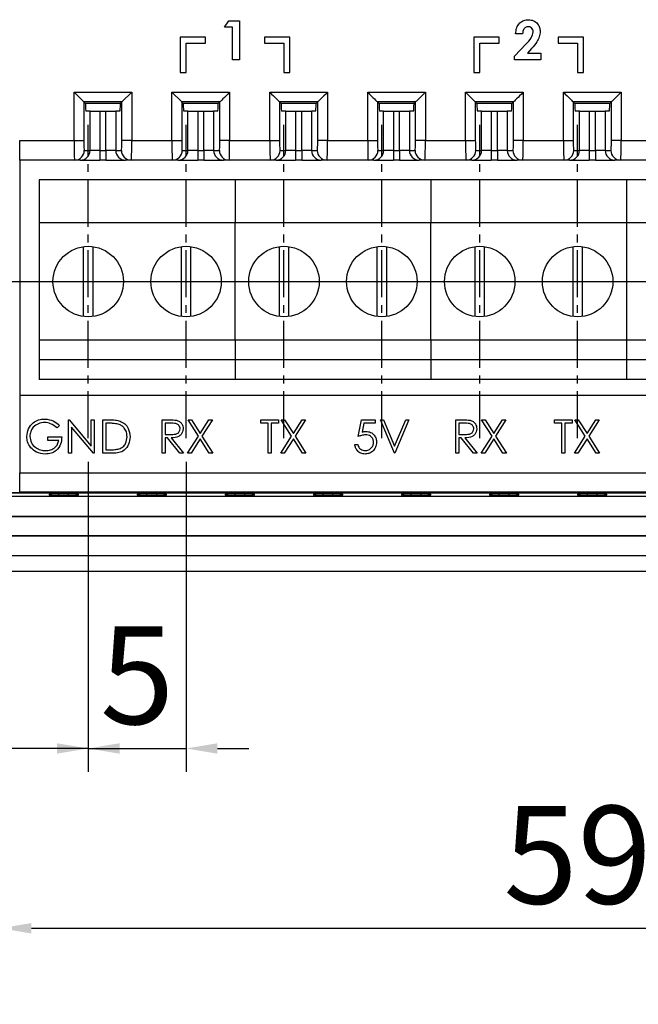
# Model space of a CAD drawing. Extents: x 95 to 784, y -79 to 339.
# Drawn here: x 238 to 270, y 15 to 65 of the extents above; entities that cross this region are included whole.
import ezdxf

# ---------------------------------------------------------------- set-up
doc = ezdxf.new("R2010")
doc.units = 0
doc.header["$LTSCALE"] = 4
doc.header["$PDMODE"] = 2
doc.header["$PDSIZE"] = 3
doc.linetypes.add('CENTER2', pattern=[1.125, 0.75, -0.125, 0.125, -0.125])
doc.layers.get('0').update_dxf_attribs({"linetype": 'CONTINUOUS'})
doc.layers.get('DEFPOINTS').update_dxf_attribs({"linetype": 'CONTINUOUS'})
doc.layers.add('1', color=1, linetype='CENTER2')
doc.layers.add('[0.05]', color=10, linetype='CONTINUOUS')
doc.styles.add('DIMENSION', font='arial.ttf')
doc.styles.get("Standard").update_dxf_attribs({"font": 'romans.shx', "bigfont": 'cadsg.shx'})
doc.dimstyles.new('STANDARD$0', dxfattribs={"dimtxt": 2, "dimasz": 1.8, "dimexe": 1, "dimexo": 1, "dimgap": 1, "dimtad": 1, "dimzin": 13, "dimdsep": 46, "dimtxsty": 'Standard', "dimcen": 0.09, "dimadec": 0, "dimazin": 0, "dimtp": 0.3, "dimtfac": 1, "dimtix": 1, "dimtmove": 2, "dimatfit": 3, "dimfxl": 0, "dimtolj": 1, "dimtzin": 13, "dimarcsym": 0})

# ---------------------------------------------------------------- blocks, each defined once
blk = doc.blocks.new('*D389')
at = {"layer": '[0.05]', "color": 2, "lineweight": -2, "transparency": 16777216}
for p, q in [((241.55, 42.351), (241.55, 26.502)), ((246.55, 42.351), (246.55, 26.502)), ((239.95, 27.702), (238.35, 27.702)), ((241.55, 27.702), (246.55, 27.702)), ((248.15, 27.702), (249.75, 27.702))]:
    blk.add_line(p, q, dxfattribs=at)
at = {"layer": '[0.05]', "color": 2, "transparency": 16777216}
for points in [[(239.95, 27.968), (239.95, 27.435), (241.55, 27.702)], [(248.15, 27.968), (248.15, 27.435), (246.55, 27.702)]]:
    blk.add_solid(points, dxfattribs=at)
at = {"layer": 'DEFPOINTS', "color": 0, "transparency": 16777216}
for p in [(241.55, 43.551), (246.55, 43.551), (246.55, 27.702)]:
    blk.add_point(p, dxfattribs=at)
at = {"layer": '[0.05]', "color": 3, "transparency": 16777216, "insert": (244.05, 31.444), "char_height": 5, "attachment_point": 5, "style": 'DIMENSION'}
blk.add_mtext('\\A1;5', dxfattribs=at)
blk = doc.blocks.new('*D390')
at = {"layer": '[0.05]', "color": 2, "lineweight": -2, "transparency": 16777216}
for p, q in [((241.55, 42.351), (241.55, 26.502)), ((237.05, 40.796), (237.05, 26.502)), ((235.45, 27.702), (222.108, 27.702)), ((241.55, 27.702), (237.05, 27.702)), ((243.15, 27.702), (244.75, 27.702))]:
    blk.add_line(p, q, dxfattribs=at)
at = {"layer": '[0.05]', "color": 2, "transparency": 16777216}
for points in [[(235.45, 27.968), (235.45, 27.435), (237.05, 27.702)], [(243.15, 27.968), (243.15, 27.435), (241.55, 27.702)]]:
    blk.add_solid(points, dxfattribs=at)
at = {"layer": 'DEFPOINTS', "color": 0, "transparency": 16777216}
for p in [(241.55, 43.551), (237.05, 41.996), (237.05, 27.702)]:
    blk.add_point(p, dxfattribs=at)
at = {"layer": '[0.05]', "color": 3, "transparency": 16777216, "insert": (227.979, 31.444), "char_height": 5, "attachment_point": 5, "style": 'DIMENSION'}
blk.add_mtext('\\A1;4.5', dxfattribs=at)
blk = doc.blocks.new('*D393')
at = {"layer": '[0.05]', "color": 2, "lineweight": -2, "transparency": 16777216}
for p, q in [((237.05, 40.796), (237.05, 17.318)), ((296.05, 40.796), (296.05, 17.318)), ((238.65, 18.518), (294.45, 18.518))]:
    blk.add_line(p, q, dxfattribs=at)
at = {"layer": '[0.05]', "color": 2, "transparency": 16777216}
for points in [[(238.65, 18.785), (238.65, 18.251), (237.05, 18.518)], [(294.45, 18.785), (294.45, 18.251), (296.05, 18.518)]]:
    blk.add_solid(points, dxfattribs=at)
at = {"layer": 'DEFPOINTS', "color": 0, "transparency": 16777216}
for p in [(237.05, 41.996), (296.05, 41.996), (296.05, 18.518)]:
    blk.add_point(p, dxfattribs=at)
at = {"layer": '[0.05]', "color": 3, "transparency": 16777216, "insert": (266.55, 22.271), "char_height": 5, "attachment_point": 5, "style": 'DIMENSION'}
blk.add_mtext('\\A1;59', dxfattribs=at)
blk = doc.blocks.new('*D399')
at = {"layer": '[0.05]', "color": 2, "lineweight": -2, "transparency": 16777216}
for p, q in [((201.55, 40.55), (201.55, 8.924)), ((355.55, 40.55), (355.55, 8.924)), ((203.15, 10.124), (353.95, 10.124))]:
    blk.add_line(p, q, dxfattribs=at)
at = {"layer": '[0.05]', "color": 2, "transparency": 16777216}
for points in [[(203.15, 10.391), (203.15, 9.857), (201.55, 10.124)], [(353.95, 10.391), (353.95, 9.857), (355.55, 10.124)]]:
    blk.add_solid(points, dxfattribs=at)
at = {"layer": 'DEFPOINTS', "color": 0, "transparency": 16777216}
for p in [(201.55, 41.75), (355.55, 41.75), (355.55, 10.124)]:
    blk.add_point(p, dxfattribs=at)
at = {"layer": '[0.05]', "color": 3, "transparency": 16777216, "insert": (278.55, 13.877), "char_height": 5, "attachment_point": 5, "style": 'DIMENSION'}
blk.add_mtext('\\A1;154', dxfattribs=at)

msp = doc.modelspace()

# ---------------------------------------------------------------- linework, layer by layer
for p, q in [((248.512, 64.542), (248.726, 64.876)), ((248.922, 64.542), (248.512, 64.542)), ((248.726, 64.876), (249.281, 64.876)), ((248.922, 62.876), (248.922, 64.542)), ((249.281, 64.876), (249.281, 62.876)), ((247.55, 64.026), (246.25, 64.026)), ((246.25, 64.026), (246.25, 62.226)), ((247.55, 63.726), (247.55, 64.026)), ((251.85, 64.026), (250.55, 64.026)), ((250.55, 64.026), (250.55, 63.726)), ((251.85, 62.226), (251.85, 64.026)), ((262.55, 64.026), (261.25, 64.026)), ((261.25, 64.026), (261.25, 62.226)), ((262.55, 63.726), (262.55, 64.026)), ((263.743, 64.209), (263.384, 64.209)), ((266.85, 64.026), (265.55, 64.026)), ((265.55, 64.026), (265.55, 63.726)), ((266.85, 62.226), (266.85, 64.026)), ((246.55, 63.726), (247.55, 63.726)), ((246.55, 62.226), (246.55, 63.726)), ((250.55, 63.726), (251.55, 63.726)), ((251.55, 63.726), (251.55, 62.226)), ((261.55, 63.726), (262.55, 63.726)), ((261.55, 62.226), (261.55, 63.726)), ((263.332, 63.057), (263.924, 63.688)), ((264.201, 63.448), (263.993, 63.209)), ((265.55, 63.726), (266.55, 63.726)), ((266.55, 63.726), (266.55, 62.226)), ((249.281, 62.876), (248.922, 62.876)), ((263.332, 62.876), (263.332, 63.057)), ((264.666, 62.876), (263.332, 62.876)), ((263.993, 63.209), (264.666, 63.209)), ((264.666, 63.209), (264.666, 62.876)), ((246.25, 62.226), (246.55, 62.226)), ((251.55, 62.226), (251.85, 62.226)), ((261.25, 62.226), (261.55, 62.226)), ((266.55, 62.226), (266.85, 62.226)), ((240.826, 61.226), (243.775, 61.226)), ((240.826, 58.751), (240.826, 61.226)), ((240.826, 61.226), (241.325, 60.726)), ((243.775, 61.226), (243.275, 60.726)), ((243.775, 61.226), (243.775, 58.751)), ((245.826, 61.226), (248.775, 61.226)), ((245.826, 58.751), (245.826, 61.226)), ((245.826, 61.226), (246.325, 60.726)), ((248.775, 61.226), (248.775, 58.751)), ((250.826, 61.226), (253.775, 61.226)), ((250.826, 58.751), (250.826, 61.226)), ((253.775, 61.226), (253.775, 58.751)), ((255.826, 61.226), (258.775, 61.226)), ((255.826, 58.751), (255.826, 61.226)), ((258.775, 61.226), (258.775, 58.751)), ((260.826, 61.226), (263.775, 61.226)), ((260.826, 58.751), (260.826, 61.226)), ((263.775, 61.226), (263.775, 58.751)), ((265.826, 61.226), (268.775, 61.226)), ((265.826, 58.751), (265.826, 61.226)), ((268.775, 61.226), (268.775, 58.751)), ((241.325, 60.726), (241.325, 58.751)), ((243.275, 60.726), (241.325, 60.726)), ((241.406, 60.646), (241.325, 60.726)), ((243.195, 60.646), (241.406, 60.646)), ((243.195, 60.646), (243.275, 60.726)), ((243.275, 58.751), (243.275, 60.726)), ((246.325, 60.726), (246.325, 58.751)), ((248.275, 60.726), (246.325, 60.726)), ((246.406, 60.646), (246.325, 60.726)), ((248.195, 60.646), (246.406, 60.646)), ((248.195, 60.646), (248.275, 60.726)), ((248.275, 58.751), (248.275, 60.726)), ((253.275, 60.726), (251.325, 60.726)), ((251.325, 60.726), (251.325, 58.751)), ((251.406, 60.646), (251.325, 60.726)), ((253.195, 60.646), (251.406, 60.646)), ((253.195, 60.646), (253.275, 60.726)), ((253.275, 58.751), (253.275, 60.726)), ((258.275, 60.726), (256.325, 60.726)), ((256.325, 60.726), (256.325, 58.751)), ((256.406, 60.646), (256.325, 60.726)), ((258.195, 60.646), (256.406, 60.646)), ((258.195, 60.646), (258.275, 60.726)), ((258.275, 58.751), (258.275, 60.726)), ((261.325, 60.726), (261.325, 58.751)), ((263.275, 60.726), (261.325, 60.726)), ((261.406, 60.646), (261.325, 60.726)), ((263.195, 60.646), (261.406, 60.646)), ((263.195, 60.646), (263.275, 60.726)), ((263.275, 58.751), (263.275, 60.726)), ((268.275, 60.726), (266.325, 60.726)), ((266.325, 60.726), (266.325, 58.751)), ((266.406, 60.646), (266.325, 60.726)), ((268.195, 60.646), (266.406, 60.646)), ((268.195, 60.646), (268.275, 60.726)), ((268.275, 58.751), (268.275, 60.726)), ((241.642, 60.251), (241.431, 60.251)), ((241.642, 58.251), (241.642, 60.251)), ((241.642, 60.251), (242.142, 60.251)), ((242.142, 60.251), (242.142, 58.251)), ((242.142, 60.251), (242.459, 60.251)), ((242.459, 58.251), (242.459, 60.251)), ((242.459, 60.251), (242.958, 60.251)), ((242.958, 60.251), (242.958, 58.251)), ((243.169, 60.251), (242.958, 60.251)), ((246.642, 60.251), (246.431, 60.251)), ((246.642, 58.251), (246.642, 60.251)), ((246.642, 60.251), (247.142, 60.251)), ((247.142, 60.251), (247.142, 58.251)), ((247.142, 60.251), (247.459, 60.251)), ((247.459, 58.251), (247.459, 60.251)), ((247.459, 60.251), (247.958, 60.251)), ((247.958, 60.251), (247.958, 58.251)), ((248.169, 60.251), (247.958, 60.251)), ((251.642, 60.251), (251.431, 60.251)), ((251.642, 58.251), (251.642, 60.251)), ((251.642, 60.251), (252.142, 60.251)), ((252.142, 60.251), (252.142, 58.251)), ((252.142, 60.251), (252.459, 60.251)), ((252.459, 58.251), (252.459, 60.251)), ((252.459, 60.251), (252.958, 60.251)), ((252.958, 60.251), (252.958, 58.251)), ((253.169, 60.251), (252.958, 60.251)), ((256.642, 60.251), (256.431, 60.251)), ((256.642, 58.251), (256.642, 60.251)), ((256.642, 60.251), (257.142, 60.251)), ((257.142, 60.251), (257.142, 58.251)), ((257.142, 60.251), (257.459, 60.251)), ((257.459, 58.251), (257.459, 60.251)), ((257.459, 60.251), (257.958, 60.251)), ((257.958, 60.251), (257.958, 58.251)), ((258.169, 60.251), (257.958, 60.251)), ((261.642, 60.251), (261.431, 60.251)), ((261.642, 58.251), (261.642, 60.251)), ((261.642, 60.251), (262.142, 60.251)), ((262.142, 60.251), (262.142, 58.251)), ((262.142, 60.251), (262.459, 60.251)), ((262.459, 58.251), (262.459, 60.251)), ((262.459, 60.251), (262.958, 60.251)), ((262.958, 60.251), (262.958, 58.251)), ((263.169, 60.251), (262.958, 60.251)), ((266.642, 60.251), (266.431, 60.251)), ((266.642, 58.251), (266.642, 60.251)), ((266.642, 60.251), (267.142, 60.251)), ((267.142, 60.251), (267.142, 58.251)), ((267.142, 60.251), (267.459, 60.251)), ((267.459, 58.251), (267.459, 60.251)), ((267.459, 60.251), (267.958, 60.251)), ((267.958, 60.251), (267.958, 58.251)), ((268.169, 60.251), (267.958, 60.251)), ((238.05, 58.751), (240.826, 58.751)), ((238.05, 57.751), (238.05, 58.751)), ((240.826, 58.751), (241.325, 58.751)), ((243.775, 58.751), (243.275, 58.751)), ((243.775, 58.751), (245.826, 58.751)), ((245.826, 58.751), (246.325, 58.751)), ((248.775, 58.751), (248.275, 58.751)), ((248.775, 58.751), (250.826, 58.751)), ((250.826, 58.751), (251.325, 58.751)), ((253.775, 58.751), (253.275, 58.751)), ((253.775, 58.751), (255.826, 58.751)), ((255.826, 58.751), (256.325, 58.751)), ((258.775, 58.751), (258.275, 58.751)), ((258.775, 58.751), (260.826, 58.751)), ((260.826, 58.751), (261.325, 58.751)), ((263.775, 58.751), (263.275, 58.751)), ((263.775, 58.751), (265.826, 58.751)), ((265.826, 58.751), (266.325, 58.751)), ((268.775, 58.751), (268.275, 58.751)), ((268.775, 58.751), (270.826, 58.751)), ((241.351, 58.251), (241.642, 58.251)), ((242.142, 58.251), (241.642, 58.251)), ((242.142, 58.251), (242.142, 57.751)), ((242.142, 58.251), (242.459, 58.251)), ((242.958, 58.251), (242.459, 58.251)), ((242.459, 58.251), (242.459, 57.751)), ((242.958, 58.251), (243.249, 58.251)), ((246.351, 58.251), (246.642, 58.251)), ((247.142, 58.251), (246.642, 58.251)), ((247.142, 58.251), (247.142, 57.751)), ((247.142, 58.251), (247.459, 58.251)), ((247.958, 58.251), (247.459, 58.251)), ((247.459, 58.251), (247.459, 57.751)), ((247.958, 58.251), (248.249, 58.251)), ((251.351, 58.251), (251.642, 58.251)), ((252.142, 58.251), (251.642, 58.251)), ((252.142, 58.251), (252.142, 57.751)), ((252.142, 58.251), (252.459, 58.251)), ((252.958, 58.251), (252.459, 58.251)), ((252.459, 58.251), (252.459, 57.751)), ((252.958, 58.251), (253.249, 58.251)), ((256.351, 58.251), (256.642, 58.251)), ((257.142, 58.251), (256.642, 58.251)), ((257.142, 58.251), (257.142, 57.751)), ((257.142, 58.251), (257.459, 58.251)), ((257.958, 58.251), (257.459, 58.251)), ((257.459, 58.251), (257.459, 57.751)), ((257.958, 58.251), (258.249, 58.251)), ((261.351, 58.251), (261.642, 58.251)), ((262.142, 58.251), (261.642, 58.251)), ((262.142, 58.251), (262.142, 57.751)), ((262.142, 58.251), (262.459, 58.251)), ((262.958, 58.251), (262.459, 58.251)), ((262.459, 58.251), (262.459, 57.751)), ((262.958, 58.251), (263.249, 58.251)), ((266.351, 58.251), (266.642, 58.251)), ((267.142, 58.251), (266.642, 58.251)), ((267.142, 58.251), (267.142, 57.751)), ((267.142, 58.251), (267.459, 58.251)), ((267.958, 58.251), (267.459, 58.251)), ((267.459, 58.251), (267.459, 57.751)), ((267.958, 58.251), (268.249, 58.251)), ((240.852, 57.751), (238.05, 57.751)), ((238.05, 57.751), (238.05, 45.751)), ((241.143, 57.751), (240.852, 57.751)), ((241.143, 57.751), (242.142, 57.751)), ((242.459, 57.751), (242.142, 57.751)), ((242.459, 57.751), (243.458, 57.751)), ((243.749, 57.751), (243.458, 57.751)), ((245.852, 57.751), (243.749, 57.751)), ((246.143, 57.751), (245.852, 57.751)), ((246.143, 57.751), (247.142, 57.751)), ((247.459, 57.751), (247.142, 57.751)), ((247.459, 57.751), (248.458, 57.751)), ((248.749, 57.751), (248.458, 57.751)), ((250.852, 57.751), (248.749, 57.751)), ((251.143, 57.751), (250.852, 57.751)), ((251.143, 57.751), (252.142, 57.751)), ((252.459, 57.751), (252.142, 57.751)), ((252.459, 57.751), (253.458, 57.751)), ((253.749, 57.751), (253.458, 57.751)), ((255.852, 57.751), (253.749, 57.751)), ((256.143, 57.751), (255.852, 57.751)), ((256.143, 57.751), (257.142, 57.751)), ((257.459, 57.751), (257.142, 57.751)), ((257.459, 57.751), (258.458, 57.751)), ((258.748, 57.751), (258.458, 57.751)), ((260.852, 57.751), (258.748, 57.751)), ((261.143, 57.751), (260.852, 57.751)), ((261.143, 57.751), (262.142, 57.751)), ((262.459, 57.751), (262.142, 57.751)), ((262.459, 57.751), (263.458, 57.751)), ((263.749, 57.751), (263.458, 57.751)), ((265.852, 57.751), (263.749, 57.751)), ((266.143, 57.751), (265.852, 57.751)), ((266.143, 57.751), (267.142, 57.751)), ((267.459, 57.751), (267.142, 57.751)), ((267.459, 57.751), (268.458, 57.751)), ((268.749, 57.751), (268.458, 57.751)), ((270.852, 57.751), (268.749, 57.751)), ((249.05, 56.751), (239.05, 56.751)), ((239.05, 56.751), (239.05, 54.551)), ((249.05, 56.751), (249.05, 54.551)), ((259.05, 56.751), (249.05, 56.751)), ((259.05, 56.751), (259.05, 54.551)), ((269.05, 56.751), (259.05, 56.751)), ((279.05, 56.751), (269.05, 56.751)), ((269.05, 56.751), (269.05, 54.551)), ((249.05, 54.551), (239.05, 54.551)), ((239.05, 54.551), (239.05, 48.551)), ((249.05, 48.551), (249.05, 54.551)), ((259.05, 54.551), (249.05, 54.551)), ((259.05, 48.551), (259.05, 54.551)), ((269.05, 54.551), (259.05, 54.551)), ((279.05, 54.551), (269.05, 54.551)), ((269.05, 54.551), (269.05, 48.551)), ((241.3, 53.334), (241.3, 49.768)), ((241.8, 49.768), (241.8, 53.334)), ((246.3, 53.334), (246.3, 49.768)), ((246.8, 49.768), (246.8, 53.334)), ((251.3, 53.334), (251.3, 49.768)), ((251.8, 49.768), (251.8, 53.334)), ((256.3, 53.334), (256.3, 49.768)), ((256.8, 49.768), (256.8, 53.334)), ((261.3, 53.334), (261.3, 49.768)), ((261.8, 49.768), (261.8, 53.334)), ((266.3, 53.334), (266.3, 49.768)), ((266.8, 49.768), (266.8, 53.334)), ((249.05, 48.551), (239.05, 48.551)), ((239.05, 48.551), (239.05, 47.551)), ((249.05, 48.551), (249.05, 47.551)), ((259.05, 48.551), (249.05, 48.551)), ((259.05, 48.551), (259.05, 47.551)), ((269.05, 48.551), (259.05, 48.551)), ((279.05, 48.551), (269.05, 48.551)), ((269.05, 48.551), (269.05, 47.551)), ((249.05, 47.551), (239.05, 47.551)), ((239.05, 47.551), (239.05, 46.551)), ((249.05, 47.551), (249.05, 46.551)), ((259.05, 47.551), (249.05, 47.551)), ((259.05, 47.551), (259.05, 46.551)), ((269.05, 47.551), (259.05, 47.551)), ((279.05, 47.551), (269.05, 47.551)), ((269.05, 47.551), (269.05, 46.551)), ((249.05, 46.551), (239.05, 46.551)), ((259.05, 46.551), (249.05, 46.551)), ((269.05, 46.551), (259.05, 46.551)), ((279.05, 46.551), (269.05, 46.551)), ((238.05, 45.751), (238.05, 41.786)), ((238.05, 45.751), (295.05, 45.751)), ((240.549, 44.486), (240.581, 44.486)), ((240.549, 42.786), (240.549, 44.486)), ((240.581, 44.486), (241.704, 43.148)), ((241.704, 44.486), (241.857, 44.486)), ((241.704, 43.148), (241.704, 44.486)), ((241.857, 44.486), (241.857, 42.786)), ((242.293, 42.786), (242.293, 44.486)), ((242.293, 44.486), (242.636, 44.486)), ((242.565, 44.312), (242.445, 44.312)), ((242.445, 44.312), (242.445, 42.96)), ((245.33, 44.486), (245.67, 44.486)), ((245.33, 42.786), (245.33, 44.486)), ((245.801, 44.312), (245.482, 44.312)), ((245.482, 44.312), (245.482, 43.745)), ((247.182, 43.653), (246.648, 44.486)), ((246.648, 44.486), (246.824, 44.486)), ((246.824, 44.486), (247.269, 43.791)), ((247.269, 43.791), (247.715, 44.486)), ((247.891, 44.486), (247.358, 43.653)), ((247.715, 44.486), (247.891, 44.486)), ((250.373, 44.312), (250.373, 44.486)), ((250.373, 44.486), (251.267, 44.486)), ((250.744, 44.312), (250.373, 44.312)), ((250.744, 42.786), (250.744, 44.312)), ((251.267, 44.312), (250.896, 44.312)), ((250.896, 44.312), (250.896, 42.786)), ((251.267, 44.486), (251.267, 44.312)), ((251.942, 43.653), (251.409, 44.486)), ((251.409, 44.486), (251.585, 44.486)), ((251.585, 44.486), (252.03, 43.791)), ((252.03, 43.791), (252.475, 44.486)), ((252.651, 44.486), (252.118, 43.653)), ((252.475, 44.486), (252.651, 44.486)), ((255.341, 43.636), (255.515, 44.486)), ((255.515, 44.486), (256.212, 44.486)), ((255.634, 44.312), (255.543, 43.865)), ((256.212, 44.312), (255.634, 44.312)), ((256.212, 44.486), (256.212, 44.312)), ((257.193, 42.786), (256.474, 44.486)), ((256.474, 44.486), (256.637, 44.486)), ((256.637, 44.486), (257.204, 43.146)), ((257.204, 43.146), (257.771, 44.486)), ((257.934, 44.486), (257.215, 42.786)), ((257.771, 44.486), (257.934, 44.486)), ((260.33, 44.486), (260.67, 44.486)), ((260.33, 42.786), (260.33, 44.486)), ((260.801, 44.312), (260.482, 44.312)), ((260.482, 44.312), (260.482, 43.745)), ((261.648, 44.486), (261.824, 44.486)), ((262.182, 43.653), (261.648, 44.486)), ((261.824, 44.486), (262.269, 43.791)), ((262.269, 43.791), (262.715, 44.486)), ((262.891, 44.486), (262.358, 43.653)), ((262.715, 44.486), (262.891, 44.486)), ((265.373, 44.486), (266.267, 44.486)), ((265.373, 44.312), (265.373, 44.486)), ((265.744, 44.312), (265.373, 44.312)), ((265.744, 42.786), (265.744, 44.312)), ((265.896, 44.312), (265.896, 42.786)), ((266.267, 44.312), (265.896, 44.312)), ((266.267, 44.486), (266.267, 44.312)), ((266.409, 44.486), (266.585, 44.486)), ((266.942, 43.653), (266.409, 44.486)), ((266.585, 44.486), (267.03, 43.791)), ((267.03, 43.791), (267.475, 44.486)), ((267.651, 44.486), (267.118, 43.653)), ((267.475, 44.486), (267.651, 44.486)), ((240.091, 44.196), (239.96, 44.072)), ((240.702, 44.121), (240.702, 42.786)), ((241.822, 42.786), (240.702, 44.121)), ((239.481, 43.44), (239.481, 43.614)), ((239.481, 43.614), (240.2, 43.614)), ((240.048, 43.44), (239.481, 43.44)), ((245.482, 43.745), (245.794, 43.743)), ((245.606, 43.571), (245.482, 43.571)), ((245.482, 43.571), (245.482, 42.786)), ((246.231, 42.786), (245.606, 43.571)), ((245.795, 43.571), (246.419, 42.786)), ((246.627, 42.786), (247.182, 43.653)), ((247.269, 43.516), (246.803, 42.786)), ((247.736, 42.786), (247.269, 43.516)), ((247.358, 43.653), (247.912, 42.786)), ((251.387, 42.786), (251.942, 43.653)), ((252.03, 43.516), (251.563, 42.786)), ((252.497, 42.786), (252.03, 43.516)), ((252.118, 43.653), (252.673, 42.786)), ((260.482, 43.745), (260.794, 43.743)), ((260.606, 43.571), (260.482, 43.571)), ((260.482, 43.571), (260.482, 42.786)), ((261.231, 42.786), (260.606, 43.571)), ((260.795, 43.571), (261.419, 42.786)), ((261.627, 42.786), (262.182, 43.653)), ((262.269, 43.516), (261.803, 42.786)), ((262.736, 42.786), (262.269, 43.516)), ((262.358, 43.653), (262.912, 42.786)), ((266.387, 42.786), (266.942, 43.653)), ((267.03, 43.516), (266.563, 42.786)), ((267.497, 42.786), (267.03, 43.516)), ((267.118, 43.653), (267.673, 42.786)), ((240.702, 42.786), (240.549, 42.786)), ((241.857, 42.786), (241.822, 42.786)), ((242.819, 42.786), (242.293, 42.786)), ((242.445, 42.96), (242.64, 42.96)), ((245.482, 42.786), (245.33, 42.786)), ((246.419, 42.786), (246.231, 42.786)), ((246.803, 42.786), (246.627, 42.786)), ((247.912, 42.786), (247.736, 42.786)), ((250.896, 42.786), (250.744, 42.786)), ((251.563, 42.786), (251.387, 42.786)), ((252.673, 42.786), (252.497, 42.786)), ((255.166, 43.222), (255.319, 43.222)), ((257.215, 42.786), (257.193, 42.786)), ((260.482, 42.786), (260.33, 42.786)), ((261.419, 42.786), (261.231, 42.786)), ((261.803, 42.786), (261.627, 42.786)), ((262.912, 42.786), (262.736, 42.786)), ((265.896, 42.786), (265.744, 42.786)), ((266.563, 42.786), (266.387, 42.786)), ((267.673, 42.786), (267.497, 42.786)), ((238.05, 40.786), (238.05, 41.786)), ((238.05, 41.786), (295.05, 41.786)), ((206.55, 40.751), (350.55, 40.751)), ((350.543, 40.758), (206.557, 40.758)), ((295.05, 40.786), (238.05, 40.786)), ((350.734, 40.564), (206.363, 40.564)), ((239.55, 40.69), (239.55, 40.638)), ((240.55, 40.699), (240.05, 40.699)), ((240.05, 40.629), (240.05, 40.699)), ((240.05, 40.629), (240.55, 40.629)), ((240.55, 40.629), (240.55, 40.699)), ((241.05, 40.638), (241.05, 40.69)), ((244.05, 40.69), (244.05, 40.638)), ((245.05, 40.699), (244.55, 40.699)), ((244.55, 40.629), (244.55, 40.699)), ((244.55, 40.629), (245.05, 40.629)), ((245.05, 40.629), (245.05, 40.699)), ((245.55, 40.638), (245.55, 40.69)), ((248.55, 40.69), (248.55, 40.638)), ((249.55, 40.699), (249.05, 40.699)), ((249.05, 40.629), (249.05, 40.699)), ((249.05, 40.629), (249.55, 40.629)), ((249.55, 40.629), (249.55, 40.699)), ((250.05, 40.638), (250.05, 40.69)), ((253.05, 40.69), (253.05, 40.638)), ((254.05, 40.699), (253.55, 40.699)), ((253.55, 40.629), (253.55, 40.699)), ((253.55, 40.629), (254.05, 40.629)), ((254.05, 40.629), (254.05, 40.699)), ((254.55, 40.638), (254.55, 40.69)), ((257.55, 40.69), (257.55, 40.638)), ((258.55, 40.699), (258.05, 40.699)), ((258.05, 40.629), (258.05, 40.699)), ((258.05, 40.629), (258.55, 40.629)), ((258.55, 40.629), (258.55, 40.699)), ((259.05, 40.638), (259.05, 40.69)), ((262.05, 40.69), (262.05, 40.638)), ((263.05, 40.699), (262.55, 40.699)), ((262.55, 40.629), (262.55, 40.699)), ((262.55, 40.629), (263.05, 40.629)), ((263.05, 40.629), (263.05, 40.699)), ((263.55, 40.638), (263.55, 40.69)), ((266.55, 40.69), (266.55, 40.638)), ((267.55, 40.699), (267.05, 40.699)), ((267.05, 40.629), (267.05, 40.699)), ((267.05, 40.629), (267.55, 40.629)), ((267.55, 40.629), (267.55, 40.699)), ((268.05, 40.638), (268.05, 40.69)), ((206.349, 39.55), (350.748, 39.55)), ((206.363, 39.564), (350.734, 39.564)), ((206.363, 38.564), (350.734, 38.564)), ((206.377, 38.578), (350.72, 38.578)), ((206.363, 37.564), (350.734, 37.564)), ((206.549, 36.751), (350.551, 36.751))]:
    msp.add_line(p, q)
at = {"flags": 128}
for points in [[(248.775, 61.226), (248.68, 61.131), (248.589, 61.04), (248.505, 60.956), (248.431, 60.881), (248.368, 60.819), (248.321, 60.771), (248.289, 60.74), (248.275, 60.726)], [(250.826, 61.226), (250.92, 61.131), (251.011, 61.04), (251.095, 60.956), (251.17, 60.881), (251.232, 60.819), (251.28, 60.771), (251.311, 60.74), (251.325, 60.726)], [(253.775, 61.226), (253.68, 61.131), (253.589, 61.04), (253.505, 60.956), (253.431, 60.881), (253.368, 60.819), (253.321, 60.771), (253.289, 60.74), (253.275, 60.726)], [(255.826, 61.226), (255.92, 61.131), (256.011, 61.04), (256.095, 60.956), (256.17, 60.881), (256.232, 60.819), (256.28, 60.771), (256.311, 60.74), (256.325, 60.726)], [(258.775, 61.226), (258.68, 61.131), (258.589, 61.04), (258.505, 60.956), (258.431, 60.881), (258.368, 60.819), (258.321, 60.771), (258.289, 60.74), (258.275, 60.726)], [(260.826, 61.226), (260.92, 61.131), (261.011, 61.04), (261.095, 60.956), (261.17, 60.881), (261.232, 60.819), (261.28, 60.771), (261.311, 60.74), (261.325, 60.726)], [(263.775, 61.226), (263.68, 61.131), (263.589, 61.04), (263.505, 60.956), (263.431, 60.881), (263.368, 60.819), (263.321, 60.771), (263.289, 60.74), (263.275, 60.726)], [(265.826, 61.226), (265.92, 61.131), (266.011, 61.04), (266.095, 60.956), (266.17, 60.881), (266.232, 60.819), (266.28, 60.771), (266.311, 60.74), (266.325, 60.726)], [(268.775, 61.226), (268.68, 61.131), (268.589, 61.04), (268.505, 60.956), (268.431, 60.881), (268.368, 60.819), (268.321, 60.771), (268.289, 60.74), (268.275, 60.726)]]:
    msp.add_lwpolyline(points, dxfattribs=at)
for centre in [(241.55, 51.551), (246.55, 51.551), (251.55, 51.551), (256.55, 51.551), (261.55, 51.551), (266.55, 51.551)]:
    msp.add_circle(centre, 1.8)
for centre, start, end in [((240.852, 58.251), 270.0397, 0.0389), ((241.143, 58.251), 270.0397, 0.0389), ((243.458, 58.251), 179.9611, 269.9603), ((243.749, 58.251), 179.9611, 269.9603), ((245.852, 58.251), 270.0394, 0.0396), ((246.143, 58.251), 270.0394, 0.0392), ((248.458, 58.251), 179.9607, 269.9604), ((248.749, 58.251), 179.9607, 269.9604), ((250.852, 58.251), 270.0396, 0.0393), ((251.143, 58.251), 270.0396, 0.039), ((253.458, 58.251), 179.9612, 269.9602), ((253.749, 58.251), 179.961, 269.9604), ((255.852, 58.251), 270.0396, 0.039), ((256.143, 58.251), 270.0396, 0.0393), ((258.458, 58.251), 179.9607, 269.9607), ((258.749, 58.251), 179.9607, 269.9604), ((260.852, 58.251), 270.0396, 0.0393), ((261.143, 58.251), 270.0394, 0.0392), ((263.458, 58.251), 179.9609, 269.9604), ((263.749, 58.251), 179.961, 269.9604), ((265.852, 58.251), 270.0396, 0.039), ((266.143, 58.251), 270.0396, 0.0391), ((268.458, 58.251), 179.9609, 269.9604), ((268.749, 58.251), 179.9608, 269.9605)]:
    msp.add_arc(centre, 0.5, start, end)
for centre, major_axis, ratio, start_param, end_param in [((241.431, 60.751), (0, 0.5), 0.052408, 1.783199, 3.141593), ((243.169, 60.751), (0, 0.5), 0.052408, 3.141593, 4.499987), ((246.431, 60.751), (0, 0.5), 0.052408, 1.783199, 3.141593), ((248.169, 60.751), (0, 0.5), 0.052408, 3.141593, 4.499987), ((251.431, 60.751), (0, 0.5), 0.052408, 1.783199, 3.141593), ((253.169, 60.751), (0, 0.5), 0.052408, 3.141593, 4.499987), ((256.431, 60.751), (0, 0.5), 0.052408, 1.783199, 3.141593), ((258.169, 60.751), (0, 0.5), 0.052408, 3.141593, 4.499987), ((261.431, 60.751), (0, 0.5), 0.052408, 1.783199, 3.141593), ((263.169, 60.751), (0, 0.5), 0.052408, 3.141593, 4.499987), ((266.431, 60.751), (0, 0.5), 0.052408, 1.783199, 3.141593), ((268.169, 60.751), (0, 0.5), 0.052408, 3.141593, 4.499987), ((240.852, 58.751), (0, 1), 0.026204, 1.570796, 3.141593), ((241.351, 58.751), (0, 0.5), 0.052408, 1.570796, 3.141593), ((243.249, 58.751), (0, 0.5), 0.052408, 3.141593, 4.712389), ((243.749, 58.751), (0, 1), 0.026204, 3.141593, 4.712389), ((245.852, 58.751), (0, 1), 0.026204, 1.570796, 3.141593), ((246.351, 58.751), (0, 0.5), 0.052408, 1.570796, 3.141593), ((248.249, 58.751), (0, 0.5), 0.052408, 3.141593, 4.712389), ((248.749, 58.751), (0, 1), 0.026204, 3.141593, 4.712389), ((250.852, 58.751), (0, 1), 0.026204, 1.570796, 3.141593), ((251.351, 58.751), (0, 0.5), 0.052408, 1.570796, 3.141593), ((253.249, 58.751), (0, 0.5), 0.052408, 3.141593, 4.712389), ((253.749, 58.751), (0, 1), 0.026204, 3.141593, 4.712389), ((255.852, 58.751), (0, 1), 0.026204, 1.570796, 3.141593), ((256.351, 58.751), (0, 0.5), 0.052408, 1.570796, 3.141593), ((258.249, 58.751), (0, 0.5), 0.052408, 3.141593, 4.712389), ((258.748, 58.751), (0, 1), 0.026204, 3.141593, 4.712389), ((260.852, 58.751), (0, 1), 0.026204, 1.570796, 3.141593), ((261.351, 58.751), (0, 0.5), 0.052408, 1.570796, 3.141593), ((263.249, 58.751), (0, 0.5), 0.052408, 3.141593, 4.712389), ((263.749, 58.751), (0, 1), 0.026204, 3.141593, 4.712389), ((265.852, 58.751), (0, 1), 0.026204, 1.570796, 3.141593), ((266.351, 58.751), (0, 0.5), 0.052408, 1.570796, 3.141593), ((268.249, 58.751), (0, 0.5), 0.052408, 3.141593, 4.712389), ((268.749, 58.751), (0, 1), 0.026204, 3.141593, 4.712389), ((240.05, 40.69), (0.5, 0), 0.017455, 1.570796, 3.141593), ((240.05, 40.638), (0.5, 0), 0.017455, 3.141593, 4.712389), ((240.55, 40.69), (0.5, 0), 0.017455, 0, 1.570796), ((240.55, 40.638), (0.5, 0), 0.017455, 4.712389, 6.283185), ((244.55, 40.69), (0.5, 0), 0.017455, 1.570796, 3.141593), ((244.55, 40.638), (0.5, 0), 0.017455, 3.141593, 4.712389), ((245.05, 40.69), (0.5, 0), 0.017455, 0, 1.570796), ((245.05, 40.638), (0.5, 0), 0.017455, 4.712389, 6.283185), ((249.05, 40.69), (0.5, 0), 0.017455, 1.570796, 3.141593), ((249.05, 40.638), (0.5, 0), 0.017455, 3.141593, 4.712389), ((249.55, 40.69), (0.5, 0), 0.017455, 0, 1.570796), ((249.55, 40.638), (0.5, 0), 0.017455, 4.712389, 6.283185), ((253.55, 40.69), (0.5, 0), 0.017455, 1.570796, 3.141593), ((253.55, 40.638), (0.5, 0), 0.017455, 3.141593, 4.712389), ((254.05, 40.69), (0.5, 0), 0.017455, 0, 1.570796), ((254.05, 40.638), (0.5, 0), 0.017455, 4.712389, 6.283185), ((258.05, 40.69), (0.5, 0), 0.017455, 1.570796, 3.141593), ((258.05, 40.638), (0.5, 0), 0.017455, 3.141593, 4.712389), ((258.55, 40.69), (0.5, 0), 0.017455, 0, 1.570796), ((258.55, 40.638), (0.5, 0), 0.017455, 4.712389, 6.283185), ((262.55, 40.69), (0.5, 0), 0.017455, 1.570796, 3.141593), ((262.55, 40.638), (0.5, 0), 0.017455, 3.141593, 4.712389), ((263.05, 40.69), (0.5, 0), 0.017455, 0, 1.570796), ((263.05, 40.638), (0.5, 0), 0.017455, 4.712389, 6.283185), ((267.05, 40.69), (0.5, 0), 0.017455, 1.570796, 3.141593), ((267.05, 40.638), (0.5, 0), 0.017455, 3.141593, 4.712389), ((267.55, 40.69), (0.5, 0), 0.017455, 0, 1.570796), ((267.55, 40.638), (0.5, 0), 0.017455, 4.712389, 6.283185)]:
    msp.add_ellipse(centre, major_axis=major_axis, ratio=ratio, start_param=start_param, end_param=end_param)
for points, knots in [([(263.384, 64.209), (263.394, 64.311), (263.416, 64.513), (263.574, 64.759), (263.799, 64.906), (263.96, 64.92), (264.04, 64.927)], [0, 0, 0, 0, 0.280638, 0.559927, 0.779782, 1, 1, 1, 1]), ([(264.04, 64.927), (264.129, 64.918), (264.306, 64.9), (264.503, 64.735), (264.617, 64.535), (264.632, 64.396), (264.64, 64.327)], [0, 0, 0, 0, 0.279748, 0.558965, 0.779634, 1, 1, 1, 1]), ([(264.019, 64.568), (263.972, 64.56), (263.878, 64.543), (263.765, 64.404), (263.751, 64.283), (263.743, 64.209)], [0, 0, 0, 0, 0.278754, 0.559271, 1, 1, 1, 1]), ([(264.281, 64.302), (264.277, 64.341), (264.269, 64.419), (264.2, 64.509), (264.112, 64.561), (264.05, 64.566), (264.019, 64.568)], [0, 0, 0, 0, 0.2798405, 0.5591826, 0.7793904, 1, 1, 1, 1]), ([(263.924, 63.688), (264.022, 63.786), (264.196, 63.96), (264.255, 64.198), (264.281, 64.302)], [0, 0, 0, 0, 0.562477, 1, 1, 1, 1]), ([(264.64, 64.327), (264.629, 64.234), (264.607, 64.047), (264.451, 63.745), (264.296, 63.561), (264.201, 63.448)], [0, 0, 0, 0, 0.27944, 0.559475, 1, 1, 1, 1]), ([(238.413, 43.637), (238.43, 43.77), (238.463, 44.036), (238.708, 44.335), (239.013, 44.504), (239.222, 44.521), (239.327, 44.53)], [0, 0, 0, 0, 0.27959, 0.559073, 0.779412, 1, 1, 1, 1]), ([(239.322, 44.355), (239.215, 44.342), (239, 44.316), (238.749, 44.135), (238.594, 43.897), (238.575, 43.728), (238.566, 43.644)], [0, 0, 0, 0, 0.279849, 0.559556, 0.779848, 1, 1, 1, 1]), ([(239.96, 44.072), (239.855, 44.158), (239.668, 44.313), (239.428, 44.342), (239.322, 44.355)], [0, 0, 0, 0, 0.559841, 1, 1, 1, 1]), ([(239.327, 44.53), (239.489, 44.51), (239.779, 44.473), (239.996, 44.281), (240.091, 44.196)], [0, 0, 0, 0, 0.5585808, 1, 1, 1, 1]), ([(243.087, 44.264), (242.99, 44.281), (242.817, 44.312), (242.642, 44.312), (242.565, 44.312)], [0, 0, 0, 0, 0.559543, 1, 1, 1, 1]), ([(242.636, 44.486), (242.738, 44.486), (242.92, 44.486), (243.097, 44.443), (243.175, 44.425)], [0, 0, 0, 0, 0.560444, 1, 1, 1, 1]), ([(243.535, 43.615), (243.529, 43.695), (243.518, 43.853), (243.413, 44.054), (243.263, 44.197), (243.146, 44.242), (243.087, 44.264)], [0, 0, 0, 0, 0.280177, 0.559763, 0.779795, 1, 1, 1, 1]), ([(243.175, 44.425), (243.262, 44.383), (243.435, 44.299), (243.645, 44.012), (243.671, 43.765), (243.687, 43.615)], [0, 0, 0, 0, 0.280265, 0.560713, 1, 1, 1, 1]), ([(245.67, 44.486), (245.742, 44.486), (245.871, 44.487), (245.999, 44.47), (246.055, 44.463)], [0, 0, 0, 0, 0.560241, 1, 1, 1, 1]), ([(246.245, 44.032), (246.243, 44.057), (246.24, 44.106), (246.206, 44.174), (246.158, 44.232), (246.032, 44.315), (245.904, 44.313), (245.801, 44.312)], [0, 0, 0, 0, 0.125309, 0.250616, 0.375953, 0.501281, 1, 1, 1, 1]), ([(246.055, 44.463), (246.108, 44.445), (246.215, 44.41), (246.327, 44.295), (246.389, 44.163), (246.395, 44.075), (246.398, 44.031)], [0, 0, 0, 0, 0.279798, 0.559499, 0.779628, 1, 1, 1, 1]), ([(260.67, 44.486), (260.742, 44.486), (260.871, 44.487), (260.999, 44.47), (261.055, 44.463)], [0, 0, 0, 0, 0.560239, 1, 1, 1, 1]), ([(261.245, 44.032), (261.243, 44.057), (261.24, 44.106), (261.206, 44.174), (261.158, 44.232), (261.032, 44.315), (260.904, 44.313), (260.801, 44.312)], [0, 0, 0, 0, 0.1253085, 0.2506173, 0.3759532, 0.5012789, 1, 1, 1, 1]), ([(261.055, 44.463), (261.108, 44.445), (261.215, 44.41), (261.327, 44.295), (261.389, 44.163), (261.395, 44.075), (261.398, 44.031)], [0, 0, 0, 0, 0.2798, 0.559502, 0.779629, 1, 1, 1, 1]), ([(245.794, 43.743), (245.898, 43.743), (246.029, 43.743), (246.158, 43.826), (246.225, 43.905), (246.237, 43.981), (246.245, 44.032)], [0, 0, 0, 0, 0.499827, 0.625497, 0.751206, 1, 1, 1, 1]), ([(246.398, 44.031), (246.393, 43.978), (246.384, 43.87), (246.3, 43.727), (246.109, 43.585), (245.924, 43.576), (245.795, 43.571)], [0, 0, 0, 0, 0.187121, 0.373979, 0.560911, 1, 1, 1, 1]), ([(255.543, 43.865), (255.579, 43.875), (255.645, 43.893), (255.713, 43.896), (255.743, 43.898)], [0, 0, 0, 0, 0.56006, 1, 1, 1, 1]), ([(255.743, 43.898), (255.824, 43.889), (255.987, 43.872), (256.165, 43.719), (256.265, 43.533), (256.273, 43.405), (256.278, 43.342)], [0, 0, 0, 0, 0.279687, 0.559024, 0.779291, 1, 1, 1, 1]), ([(260.794, 43.743), (260.898, 43.743), (261.029, 43.743), (261.158, 43.826), (261.225, 43.905), (261.237, 43.981), (261.245, 44.032)], [0, 0, 0, 0, 0.499826, 0.625495, 0.751206, 1, 1, 1, 1]), ([(261.398, 44.031), (261.393, 43.978), (261.384, 43.87), (261.3, 43.727), (261.109, 43.585), (260.924, 43.576), (260.795, 43.571)], [0, 0, 0, 0, 0.187122, 0.373978, 0.560912, 1, 1, 1, 1]), ([(238.621, 43.064), (238.554, 43.161), (238.434, 43.335), (238.42, 43.544), (238.413, 43.637)], [0, 0, 0, 0, 0.559314, 1, 1, 1, 1]), ([(238.566, 43.644), (238.583, 43.531), (238.618, 43.306), (238.843, 43.069), (239.105, 42.938), (239.283, 42.924), (239.371, 42.917)], [0, 0, 0, 0, 0.279063, 0.558584, 0.779237, 1, 1, 1, 1]), ([(240.2, 43.614), (240.19, 43.486), (240.169, 43.23), (239.954, 42.927), (239.66, 42.763), (239.459, 42.749), (239.358, 42.742)], [0, 0, 0, 0, 0.28035, 0.559366, 0.779369, 1, 1, 1, 1]), ([(239.371, 42.917), (239.459, 42.924), (239.634, 42.937), (239.85, 43.063), (239.999, 43.238), (240.031, 43.373), (240.048, 43.44)], [0, 0, 0, 0, 0.28025, 0.559913, 0.779942, 1, 1, 1, 1]), ([(243.687, 43.615), (243.675, 43.487), (243.65, 43.232), (243.43, 42.928), (243.12, 42.795), (242.92, 42.789), (242.819, 42.786)], [0, 0, 0, 0, 0.280125, 0.5592481, 0.7788372, 1, 1, 1, 1]), ([(243.126, 43.004), (243.194, 43.033), (243.33, 43.093), (243.501, 43.308), (243.522, 43.499), (243.535, 43.615)], [0, 0, 0, 0, 0.280535, 0.561015, 1, 1, 1, 1]), ([(255.715, 43.723), (255.643, 43.716), (255.515, 43.702), (255.394, 43.656), (255.341, 43.636)], [0, 0, 0, 0, 0.559418, 1, 1, 1, 1]), ([(256.278, 43.342), (256.268, 43.253), (256.248, 43.077), (256.095, 42.872), (255.893, 42.758), (255.754, 42.748), (255.685, 42.742)], [0, 0, 0, 0, 0.279864, 0.55927, 0.779423, 1, 1, 1, 1]), ([(255.694, 42.917), (255.757, 42.924), (255.885, 42.939), (256.027, 43.055), (256.113, 43.198), (256.121, 43.298), (256.125, 43.348)], [0, 0, 0, 0, 0.2796164, 0.55936, 0.7795577, 1, 1, 1, 1]), ([(256.125, 43.348), (256.119, 43.407), (256.106, 43.524), (255.992, 43.652), (255.853, 43.715), (255.761, 43.721), (255.715, 43.723)], [0, 0, 0, 0, 0.279538, 0.558619, 0.779049, 1, 1, 1, 1]), ([(239.358, 42.742), (239.199, 42.757), (238.916, 42.783), (238.711, 42.978), (238.621, 43.064)], [0, 0, 0, 0, 0.559617, 1, 1, 1, 1]), ([(242.64, 42.96), (242.732, 42.96), (242.895, 42.96), (243.056, 42.99), (243.126, 43.004)], [0, 0, 0, 0, 0.560426, 1, 1, 1, 1]), ([(255.685, 42.742), (255.612, 42.75), (255.466, 42.765), (255.302, 42.895), (255.2, 43.054), (255.177, 43.166), (255.166, 43.222)], [0, 0, 0, 0, 0.279624, 0.559019, 0.779381, 1, 1, 1, 1]), ([(255.319, 43.222), (255.332, 43.174), (255.358, 43.078), (255.462, 42.981), (255.578, 42.927), (255.655, 42.92), (255.694, 42.917)], [0, 0, 0, 0, 0.280051, 0.559166, 0.779586, 1, 1, 1, 1])]:
    msp.add_open_spline(points, degree=3, knots=knots)
at = {"layer": '1', "ltscale": 0.8}
for p, q in [((241.55, 43.551), (241.55, 59.551)), ((246.55, 43.551), (246.55, 59.551)), ((251.55, 43.551), (251.55, 59.551)), ((256.55, 43.551), (256.55, 59.551)), ((261.55, 43.551), (261.55, 59.551)), ((266.55, 43.551), (266.55, 59.551)), ((233.55, 51.551), (249.55, 51.551)), ((238.55, 51.551), (254.55, 51.551)), ((243.55, 51.551), (259.55, 51.551)), ((248.55, 51.551), (264.55, 51.551)), ((253.55, 51.551), (269.55, 51.551)), ((258.55, 51.551), (274.55, 51.551)), ((263.55, 51.551), (279.55, 51.551)), ((268.55, 51.551), (284.55, 51.551))]:
    msp.add_line(p, q, dxfattribs=at)

# ---------------------------------------------------------------- dimensions: what is measured, and where the dimension line sits
at = {"layer": '[0.05]'}
dim = msp.add_linear_dim(base=(237.05, 27.702), p1=(241.55, 43.551), p2=(237.05, 41.996), dimstyle='STANDARD$0', override={"dimtxt": 5, "dimasz": 1.6, "dimexe": 1.2, "dimexo": 1.2, "dimgap": 1.2, "dimdec": 1, "dimzin": 8, "dimtxsty": 'DIMENSION', "dimcen": 0, "dimclrd": 2, "dimclre": 2, "dimclrt": 3, "dimtmove": 0, "dimatfit": 0, "dimtzin": 8}, dxfattribs=at)
dim.commit()
dim.dimension.update_dxf_attribs({"geometry": '*D390', "text_midpoint": (227.979, 27.702), "dimtype": 160})
for base, p1, p2, picture, middle in [((246.55, 27.702), (241.55, 43.551), (246.55, 43.551), '*D389', (244.05, 31.444)), ((355.55, 10.124), (201.55, 41.75), (355.55, 41.75), '*D399', (278.55, 13.877)), ((296.05, 18.518), (237.05, 41.996), (296.05, 41.996), '*D393', (266.55, 22.271))]:
    dim = msp.add_linear_dim(base=base, p1=p1, p2=p2, dimstyle='STANDARD$0', override={"dimtxt": 5, "dimasz": 1.6, "dimexe": 1.2, "dimexo": 1.2, "dimgap": 1.2, "dimdec": 1, "dimzin": 8, "dimtxsty": 'DIMENSION', "dimcen": 0, "dimclrd": 2, "dimclre": 2, "dimclrt": 3, "dimtmove": 0, "dimatfit": 0, "dimtzin": 8}, dxfattribs=at)
    dim.commit()
    dim.dimension.update_dxf_attribs({"geometry": picture, "text_midpoint": middle})

doc.saveas('drawing.dxf')
